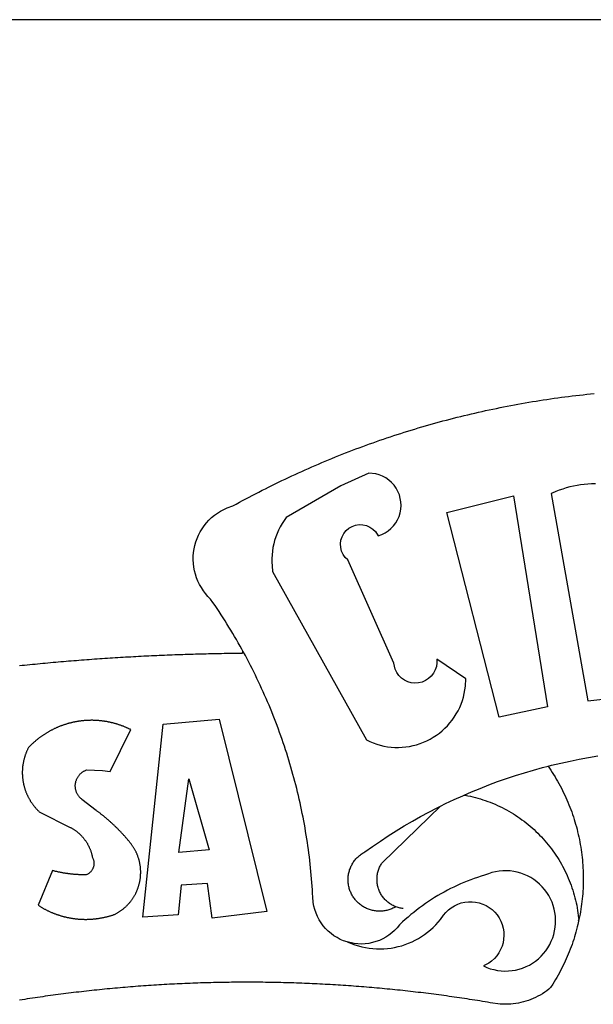
# Model space of a CAD drawing. Extents: x 180747.5 to 180809.8, y 1676099.7 to 1676187.8.
# Drawn here: x 180766 to 180766.7, y 1676120 to 1676121.2 of the extents above; entities that cross this region are included whole.
import ezdxf

# ---------------------------------------------------------------- set-up
doc = ezdxf.new("R2010")
doc.units = 0
doc.header["$MEASUREMENT"] = 0
doc.layers.add('BRAZAO', color=7, linetype='CONTINUOUS')
doc.layers.add('Folha_Selo', color=7, linetype='CONTINUOUS')

# ---------------------------------------------------------------- blocks, each defined once
blk = doc.blocks.new('Logo_Prefeitura')
at = {"layer": 'BRAZAO'}
for points in [[(-185.82, 890.86), (-186.23, 891.62), (-186.99, 892.97), (-187.75, 894.32), (-188.53, 895.67), (-189.31, 897), (-190.1, 898.34), (-190.89, 899.67), (-191.7, 900.99), (-192.52, 902.31), (-193.34, 903.62), (-194.17, 904.93), (-195.01, 906.23), (-195.86, 907.53), (-196.72, 908.82), (-197.58, 910.11), (-198.46, 911.39), (-199.48, 912.87), (-200.58, 913.97), (-201.59, 915.14), (-202.53, 916.37), (-203.38, 917.67), (-204.15, 919.01), (-204.83, 920.41), (-205.41, 921.85), (-205.89, 923.32), (-206.28, 924.82), (-206.56, 926.34), (-206.75, 927.88), (-206.83, 929.43), (-206.81, 930.98), (-206.69, 932.52), (-206.46, 934.05), (-206.14, 935.57), (-205.71, 937.06), (-205.19, 938.52), (-204.57, 939.94), (-203.85, 941.31), (-203.05, 942.64), (-202.16, 943.91), (-201.19, 945.12), (-200.15, 946.26), (-199.03, 947.33), (-197.84, 948.32), (-196.58, 949.23), (-195.27, 950.06), (-193.91, 950.8), (-192.5, 951.45), (-189.99, 952.33), (-188.64, 953.08), (-187.27, 953.82), (-185.91, 954.56), (-184.54, 955.29), (-183.18, 956.02), (-181.8, 956.74), (-180.43, 957.45), (-179.05, 958.16), (-177.67, 958.87), (-176.29, 959.57), (-174.9, 960.26), (-173.51, 960.95), (-172.12, 961.63), (-170.73, 962.31), (-169.33, 962.98), (-167.93, 963.65), (-166.53, 964.31), (-165.13, 964.96), (-163.72, 965.62), (-162.31, 966.26), (-160.9, 966.9), (-159.48, 967.53), (-158.07, 968.16), (-156.65, 968.78), (-155.23, 969.4), (-153.8, 970.01), (-152.37, 970.62), (-150.94, 971.22), (-149.51, 971.81), (-148.08, 972.4), (-146.64, 972.98), (-145.21, 973.56), (-143.77, 974.13), (-142.32, 974.7), (-140.88, 975.26), (-139.43, 975.81), (-137.98, 976.36), (-136.53, 976.9), (-135.08, 977.44), (-133.62, 977.97), (-132.16, 978.5), (-130.7, 979.02), (-129.24, 979.53), (-127.78, 980.04), (-126.31, 980.55), (-124.84, 981.04), (-123.37, 981.54), (-121.9, 982.02), (-120.43, 982.5), (-118.95, 982.98), (-117.48, 983.45), (-116, 983.91), (-114.52, 984.37), (-113.03, 984.82), (-111.55, 985.26), (-110.06, 985.7), (-108.57, 986.13), (-107.08, 986.56), (-105.59, 986.99), (-104.1, 987.4), (-102.61, 987.81), (-101.11, 988.22), (-99.61, 988.61), (-98.11, 989.01), (-96.61, 989.39), (-95.11, 989.77), (-93.61, 990.15), (-92.1, 990.52), (-90.59, 990.88), (-89.09, 991.24), (-87.58, 991.59), (-86.07, 991.94), (-84.55, 992.28), (-83.04, 992.61), (-81.53, 992.94), (-80.01, 993.26), (-78.49, 993.57), (-76.97, 993.88), (-75.45, 994.19), (-73.93, 994.49), (-72.41, 994.78), (-70.89, 995.06), (-69.36, 995.34), (-67.84, 995.62), (-66.31, 995.88), (-64.78, 996.15), (-63.25, 996.4), (-61.73, 996.65), (-60.19, 996.9), (-58.66, 997.13), (-57.13, 997.37), (-55.6, 997.59), (-54.06, 997.81), (-52.53, 998.03), (-50.99, 998.23), (-49.46, 998.44), (-47.92, 998.63), (-46.38, 998.82), (-44.84, 999), (-43.3, 999.18), (-41.76, 999.35), (-40.22, 999.52), (-38.68, 999.68), (-37.14, 999.83)], [(-144.32, 960.72), (-167.48, 947.38), (-168.39, 946.11), (-169.23, 944.8), (-170, 943.45), (-170.69, 942.06), (-171.32, 940.64), (-171.87, 939.18), (-172.35, 937.7), (-172.75, 936.2), (-173.07, 934.68), (-173.31, 933.14), (-173.47, 931.59), (-173.55, 930.04), (-173.55, 928.48), (-173.47, 926.93), (-173.2, 924.58), (-133.46, 853.2), (-132.05, 852.53), (-130.61, 851.94), (-129.14, 851.42), (-127.65, 850.99), (-126.14, 850.64), (-124.6, 850.37), (-123.06, 850.18), (-121.51, 850.07), (-119.95, 850.05), (-118.4, 850.11), (-116.85, 850.26), (-115.31, 850.49), (-113.79, 850.8), (-112.28, 851.19), (-110.8, 851.67), (-109.35, 852.22), (-107.92, 852.85), (-106.54, 853.55), (-105.19, 854.33), (-103.89, 855.18), (-102.63, 856.1), (-101.43, 857.09), (-100.28, 858.14), (-99.19, 859.25), (-98.16, 860.41), (-97.19, 861.63), (-96.3, 862.9), (-95.47, 864.22), (-94.71, 865.58), (-94.03, 866.97), (-93.42, 868.41), (-92.89, 869.87), (-92.44, 871.36), (-92.08, 872.87), (-91.79, 874.4), (-91.58, 875.94), (-91.43, 879.02), (-103.73, 887.41), (-103.73, 887.41), (-103.68, 885.86), (-103.9, 884.32), (-104.38, 882.84), (-105.1, 881.46), (-106.05, 880.23), (-107.19, 879.18), (-108.49, 878.33), (-109.92, 877.72), (-111.43, 877.35), (-112.98, 877.25), (-114.52, 877.42), (-116.02, 877.84), (-117.42, 878.51), (-118.69, 879.41), (-119.78, 880.52), (-120.67, 881.79), (-121.34, 883.19), (-121.89, 885.75), (-141.38, 929.39), (-142.49, 930.48), (-143.38, 931.75), (-144.02, 933.17), (-144.39, 934.68), (-144.48, 936.23), (-144.28, 937.77), (-143.8, 939.25), (-143.06, 940.61), (-142.08, 941.82), (-140.9, 942.83), (-139.55, 943.6), (-138.08, 944.11), (-136.55, 944.34), (-136.55, 944.34), (-135, 944.29), (-133.48, 943.95), (-132.05, 943.34), (-130.76, 942.48), (-129.65, 941.4), (-128.47, 939.6), (-127.01, 940.13), (-125.62, 940.83), (-124.32, 941.69), (-123.13, 942.69), (-122.06, 943.81), (-121.12, 945.05), (-120.34, 946.39), (-119.71, 947.82), (-119.25, 949.3), (-118.96, 950.83), (-118.85, 952.38), (-118.91, 953.93), (-119.16, 955.47), (-119.57, 956.97), (-120.16, 958.41), (-120.91, 959.77), (-121.81, 961.04), (-122.84, 962.2), (-124.01, 963.23), (-125.28, 964.12), (-126.65, 964.86), (-128.09, 965.44), (-129.59, 965.85), (-132.51, 966.15), (-132.51, 966.15), (-144.32, 960.72)], [(-55.27, 957.59), (-39.81, 869.74), (-8.14, 873.36)], [(-36.62, 961.63), (-38.18, 961.61), (-39.73, 961.53), (-41.28, 961.39), (-42.83, 961.2), (-44.36, 960.95), (-45.89, 960.65), (-47.4, 960.3), (-48.9, 959.89), (-50.39, 959.42), (-51.86, 958.91), (-53.31, 958.34), (-54.93, 957.63), (-55.27, 957.59)], [(-99.52, 949.48), (-71.29, 956.58), (-71.29, 956.58), (-56.92, 867.18), (-77.33, 862.82), (-99.52, 949.48)], [(-280.35, 884.69), (-279.25, 884.81), (-278.16, 884.92), (-277.07, 885.03), (-275.97, 885.14), (-274.88, 885.25), (-273.78, 885.35), (-272.69, 885.46), (-271.6, 885.56), (-270.5, 885.67), (-269.41, 885.77), (-268.31, 885.87), (-267.22, 885.97), (-266.12, 886.07), (-265.03, 886.17), (-263.93, 886.26), (-262.84, 886.36), (-261.74, 886.45), (-260.65, 886.54), (-259.55, 886.64), (-258.46, 886.73), (-257.36, 886.82), (-256.27, 886.9), (-255.17, 886.99), (-254.08, 887.07), (-252.98, 887.16), (-251.88, 887.24), (-250.79, 887.32), (-249.69, 887.4), (-248.6, 887.48), (-247.5, 887.56), (-246.4, 887.64), (-245.31, 887.71), (-244.21, 887.79), (-243.11, 887.86), (-242.02, 887.93), (-240.92, 888), (-239.82, 888.07), (-238.73, 888.14), (-237.63, 888.21), (-236.53, 888.27), (-235.43, 888.34), (-234.34, 888.4), (-233.24, 888.46), (-232.14, 888.52), (-231.04, 888.58), (-229.95, 888.64), (-228.85, 888.7), (-227.75, 888.75), (-226.65, 888.81), (-225.56, 888.86), (-224.46, 888.91), (-223.36, 888.97), (-222.26, 889.02), (-221.16, 889.06), (-220.07, 889.11), (-218.97, 889.16), (-217.87, 889.2), (-216.77, 889.25), (-215.67, 889.29), (-214.57, 889.33), (-213.48, 889.37), (-212.38, 889.41), (-211.28, 889.45), (-210.18, 889.48), (-209.08, 889.52), (-207.98, 889.55), (-206.88, 889.59), (-205.79, 889.62), (-204.69, 889.65), (-203.59, 889.68), (-202.49, 889.7), (-201.39, 889.73), (-200.29, 889.76), (-199.19, 889.78), (-198.09, 889.8), (-197, 889.83), (-195.9, 889.85), (-194.8, 889.87), (-193.7, 889.88), (-192.6, 889.9), (-191.5, 889.92), (-190.4, 889.93), (-189.3, 889.94), (-188.2, 889.96), (-187.1, 889.97), (-186, 889.98), (-185.82, 890.86)], [(-141.64, 767.79), (-143.15, 768.21), (-144.57, 768.82), (-145.94, 769.54), (-147.26, 770.37), (-148.5, 771.29), (-149.68, 772.3), (-150.77, 773.39), (-151.78, 774.57), (-152.69, 775.82), (-153.51, 777.14), (-154.22, 778.52), (-154.83, 779.94), (-155.33, 781.41), (-155.71, 782.91), (-155.98, 784.43), (-156.17, 786.75), (-156.26, 788.29), (-156.35, 789.84), (-156.46, 791.39), (-156.57, 792.93), (-156.7, 794.48), (-156.84, 796.02), (-156.98, 797.56), (-157.14, 799.11), (-157.3, 800.65), (-157.48, 802.19), (-157.66, 803.73), (-157.86, 805.26), (-158.06, 806.8), (-158.28, 808.33), (-158.5, 809.87), (-158.73, 811.4), (-158.98, 812.93), (-159.23, 814.46), (-159.49, 815.99), (-159.77, 817.51), (-160.05, 819.04), (-160.34, 820.56), (-160.64, 822.08), (-160.96, 823.6), (-161.28, 825.11), (-161.61, 826.63), (-161.95, 828.14), (-162.3, 829.65), (-162.66, 831.16), (-163.03, 832.66), (-163.41, 834.16), (-163.8, 835.66), (-164.2, 837.16), (-164.6, 838.66), (-165.02, 840.15), (-165.45, 841.64), (-165.88, 843.13), (-166.33, 844.61), (-166.79, 846.09), (-167.25, 847.57), (-167.73, 849.05), (-168.21, 850.52), (-168.7, 851.99), (-169.21, 853.45), (-169.72, 854.92), (-170.24, 856.38), (-170.77, 857.83), (-171.31, 859.29), (-171.86, 860.73), (-172.42, 862.18), (-172.98, 863.62), (-173.56, 865.06), (-174.15, 866.5), (-174.74, 867.93), (-175.35, 869.35), (-175.96, 870.78), (-176.58, 872.2), (-177.21, 873.61), (-177.85, 875.02), (-178.5, 876.43), (-179.16, 877.83), (-179.83, 879.23), (-180.51, 880.63), (-181.19, 882.02), (-181.89, 883.4), (-182.59, 884.78), (-183.3, 886.16), (-184.02, 887.53), (-184.75, 888.9), (-185.82, 890.86)], [(-185.82, 890.86), (-185.49, 890.26), (-185.82, 890.86)], [(-233.24, 857.57), (-233.53, 857.71), (-233.76, 857.83), (-234, 857.94), (-234.23, 858.05), (-234.47, 858.16), (-234.71, 858.27), (-234.95, 858.38), (-235.18, 858.48), (-235.42, 858.58), (-235.66, 858.69), (-235.9, 858.78), (-236.15, 858.88), (-236.39, 858.98), (-236.63, 859.07), (-236.87, 859.16), (-237.12, 859.26), (-237.36, 859.35), (-237.61, 859.43), (-237.85, 859.52), (-238.1, 859.6), (-238.35, 859.68), (-238.6, 859.77), (-238.84, 859.84), (-239.09, 859.92), (-239.34, 860), (-239.59, 860.07), (-239.84, 860.14), (-240.09, 860.21), (-240.35, 860.28), (-240.6, 860.34), (-240.85, 860.41), (-241.1, 860.47), (-241.36, 860.53), (-241.61, 860.59), (-241.86, 860.65), (-242.12, 860.7), (-242.37, 860.76), (-242.63, 860.81), (-242.88, 860.86), (-243.14, 860.91), (-243.4, 860.96), (-243.65, 861), (-243.91, 861.04), (-244.17, 861.08), (-244.42, 861.12), (-244.68, 861.16), (-244.94, 861.2), (-245.2, 861.23), (-245.46, 861.26), (-245.72, 861.29), (-245.98, 861.32), (-246.23, 861.35), (-246.49, 861.37), (-246.75, 861.39), (-247.01, 861.41), (-247.27, 861.43), (-247.53, 861.45), (-247.79, 861.46), (-248.05, 861.48), (-248.31, 861.49), (-248.57, 861.5), (-248.83, 861.51), (-249.09, 861.51), (-249.36, 861.52), (-249.62, 861.52), (-249.88, 861.52), (-249.88, 861.52), (-250.14, 861.52), (-250.4, 861.51), (-250.66, 861.51), (-250.92, 861.5), (-251.18, 861.49), (-251.44, 861.48), (-251.7, 861.47), (-251.96, 861.46), (-252.22, 861.44), (-252.48, 861.42), (-252.74, 861.4), (-253, 861.38), (-253.26, 861.36), (-253.52, 861.33), (-253.78, 861.31), (-254.03, 861.28), (-254.29, 861.25), (-254.55, 861.21), (-254.81, 861.18), (-255.07, 861.14), (-255.33, 861.1), (-255.58, 861.06), (-255.84, 861.02), (-256.1, 860.98), (-256.35, 860.93), (-256.61, 860.89), (-256.87, 860.84), (-257.12, 860.79), (-257.38, 860.73), (-257.63, 860.68), (-257.89, 860.62), (-258.14, 860.56), (-258.39, 860.5), (-258.65, 860.44), (-258.9, 860.38), (-259.15, 860.31), (-259.4, 860.25), (-259.65, 860.18), (-259.9, 860.11), (-260.15, 860.04), (-260.4, 859.96), (-260.65, 859.88), (-260.9, 859.81), (-261.15, 859.73), (-261.4, 859.65), (-261.64, 859.56), (-261.89, 859.48), (-262.14, 859.39), (-262.38, 859.3), (-262.63, 859.21), (-262.87, 859.12), (-263.11, 859.03), (-263.36, 858.93), (-263.6, 858.84), (-263.84, 858.74), (-264.08, 858.64), (-264.32, 858.54), (-264.56, 858.43), (-264.8, 858.33), (-265.03, 858.22), (-265.27, 858.11), (-265.51, 858), (-265.74, 857.89), (-265.97, 857.77), (-266.21, 857.66), (-266.44, 857.54), (-266.67, 857.42), (-266.9, 857.3), (-267.13, 857.18), (-267.36, 857.06), (-267.59, 856.93), (-267.82, 856.81), (-268.05, 856.68), (-268.27, 856.55), (-268.5, 856.42), (-268.72, 856.28), (-268.94, 856.15), (-269.17, 856.01), (-269.39, 855.87), (-269.61, 855.73), (-269.82, 855.59), (-270.04, 855.45), (-270.26, 855.3), (-270.48, 855.16), (-270.69, 855.01), (-270.9, 854.86), (-271.12, 854.71), (-271.33, 854.56), (-271.54, 854.41), (-271.75, 854.25), (-271.96, 854.1), (-272.16, 853.94), (-272.37, 853.78), (-272.58, 853.62), (-272.78, 853.46), (-272.98, 853.29), (-273.18, 853.13), (-273.38, 852.96), (-273.58, 852.79), (-273.78, 852.62), (-273.98, 852.45), (-274.17, 852.28), (-274.37, 852.11), (-274.56, 851.93), (-274.75, 851.76), (-274.94, 851.58), (-275.13, 851.4), (-275.32, 851.22), (-275.51, 851.04), (-275.69, 850.86), (-275.88, 850.67), (-276.06, 850.49), (-276.24, 850.3), (-276.42, 850.11), (-276.56, 849.97), (-276.68, 849.74), (-276.8, 849.5), (-276.91, 849.27), (-277.02, 849.03), (-277.13, 848.8), (-277.24, 848.56), (-277.34, 848.32), (-277.44, 848.08), (-277.54, 847.84), (-277.63, 847.6), (-277.73, 847.35), (-277.82, 847.11), (-277.9, 846.86), (-277.99, 846.62), (-278.07, 846.37), (-278.15, 846.12), (-278.22, 845.87), (-278.29, 845.62), (-278.36, 845.37), (-278.43, 845.12), (-278.5, 844.87), (-278.56, 844.61), (-278.61, 844.36), (-278.67, 844.1), (-278.72, 843.85), (-278.77, 843.59), (-278.82, 843.34), (-278.86, 843.08), (-278.9, 842.82), (-278.94, 842.57), (-278.97, 842.31), (-279.01, 842.05), (-279.03, 841.79), (-279.06, 841.53), (-279.08, 841.27), (-279.1, 841.01), (-279.12, 840.75), (-279.13, 840.49), (-279.14, 840.23), (-279.15, 839.97), (-279.16, 839.71)], [(-228.15, 778.15), (-219.59, 859.9), (-195.88, 862.02), (-195.88, 862.02), (-175.65, 780.58), (-198.76, 777.72), (-200.71, 792.41), (-200.71, 792.41), (-211.96, 791.81), (-213.17, 779.21), (-228.15, 778.15)], [(-234.44, 810.85), (-234.6, 811.05), (-234.77, 811.25), (-234.94, 811.44), (-235.11, 811.64), (-235.28, 811.84), (-235.45, 812.04), (-235.62, 812.23), (-235.8, 812.43), (-235.97, 812.62), (-236.14, 812.82), (-236.32, 813.01), (-236.49, 813.2), (-236.67, 813.39), (-236.84, 813.59), (-237.02, 813.78), (-237.2, 813.97), (-237.38, 814.16), (-237.56, 814.35), (-237.74, 814.53), (-237.92, 814.72), (-238.1, 814.91), (-238.28, 815.1), (-238.46, 815.28), (-238.64, 815.47), (-238.83, 815.65), (-239.01, 815.84), (-239.2, 816.02), (-239.38, 816.2), (-239.57, 816.39), (-239.76, 816.57), (-239.94, 816.75), (-240.13, 816.93), (-240.32, 817.11), (-240.51, 817.29), (-240.7, 817.46), (-240.89, 817.64), (-241.08, 817.82), (-241.27, 817.99), (-241.47, 818.17), (-241.66, 818.34), (-241.85, 818.52), (-242.05, 818.69), (-242.24, 818.87), (-242.44, 819.04), (-242.63, 819.21), (-242.83, 819.38), (-243.03, 819.55), (-243.23, 819.72), (-243.42, 819.89), (-243.62, 820.06), (-243.82, 820.22), (-244.02, 820.39), (-244.22, 820.56), (-244.43, 820.72), (-244.63, 820.89), (-244.83, 821.05), (-245.03, 821.21), (-245.24, 821.37), (-245.44, 821.54), (-245.65, 821.7), (-245.85, 821.86), (-246.06, 822.02), (-246.26, 822.18), (-246.47, 822.33), (-246.68, 822.49), (-246.89, 822.65), (-247.1, 822.8), (-247.31, 822.96), (-247.51, 823.11), (-247.73, 823.27), (-247.94, 823.42), (-253.94, 828.07), (-254.14, 828.24), (-254.34, 828.41), (-254.53, 828.58), (-254.71, 828.77), (-254.89, 828.96), (-255.06, 829.15), (-255.22, 829.36), (-255.38, 829.57), (-255.53, 829.78), (-255.67, 830), (-255.8, 830.22), (-255.92, 830.45), (-256.04, 830.69), (-256.15, 830.92), (-256.25, 831.17), (-256.34, 831.41), (-256.42, 831.66), (-256.49, 831.91), (-256.55, 832.16), (-256.6, 832.42), (-256.65, 832.67), (-256.68, 832.93), (-256.71, 833.19), (-256.72, 833.45), (-256.73, 833.71), (-256.73, 833.97), (-256.72, 834.23), (-256.69, 834.49), (-256.66, 834.75), (-256.62, 835.01), (-256.57, 835.26), (-256.51, 835.52), (-256.44, 835.77), (-256.37, 836.02), (-256.28, 836.26), (-256.18, 836.5), (-256.08, 836.74), (-255.97, 836.98), (-255.85, 837.21), (-255.72, 837.43), (-255.58, 837.66), (-255.43, 837.87), (-255.28, 838.08), (-255.12, 838.29), (-254.95, 838.49), (-254.78, 838.68), (-254.6, 838.87), (-254.41, 839.05), (-254.21, 839.22), (-254.01, 839.38), (-253.8, 839.54), (-253.59, 839.69), (-253.37, 839.83), (-253.15, 839.97), (-252.92, 840.1), (-252.69, 840.21), (-252.45, 840.32), (-252.21, 840.42), (-251.97, 840.52), (-251.97, 840.52), (-245.22, 840.22), (-241.92, 839.92), (-233.24, 857.57)], [(-56.64, 842.11), (-55.11, 842.5), (-51.23, 843.42), (-47.34, 844.28), (-43.44, 845.06), (-39.52, 845.78), (-35.59, 846.43)], [(-92.09, 829.91), (-89.09, 831.21), (-85.41, 832.72), (-81.7, 834.18), (-77.97, 835.56), (-74.21, 836.89), (-70.43, 838.14), (-66.63, 839.33), (-62.81, 840.45), (-58.97, 841.51), (-56.64, 842.11)], [(-56.64, 842.11), (-56.05, 841.32), (-55.44, 840.4), (-54.85, 839.48), (-54.26, 838.55), (-53.69, 837.61), (-53.13, 836.66), (-52.58, 835.71), (-52.05, 834.75), (-51.52, 833.78), (-51.01, 832.81), (-50.52, 831.83), (-50.03, 830.84), (-49.56, 829.85), (-49.1, 828.85), (-48.66, 827.85), (-48.23, 826.84), (-47.81, 825.82), (-47.4, 824.8), (-47.01, 823.77), (-46.63, 822.74), (-46.27, 821.7), (-45.92, 820.66), (-45.58, 819.61), (-45.26, 818.56), (-44.95, 817.51), (-44.66, 816.45), (-44.37, 815.39), (-44.11, 814.32), (-43.85, 813.25), (-43.61, 812.18), (-43.39, 811.1), (-43.18, 810.02), (-42.98, 808.94), (-42.8, 807.86), (-42.63, 806.77), (-42.48, 805.68), (-42.34, 804.59), (-42.21, 803.5), (-42.1, 802.41), (-42, 801.31), (-41.92, 800.22), (-41.85, 799.12), (-41.8, 798.02), (-41.76, 796.92), (-41.74, 795.82), (-41.73, 794.72), (-41.73, 793.62), (-41.75, 792.53), (-41.78, 791.43), (-41.83, 790.33), (-41.89, 789.23), (-41.97, 788.14), (-42.06, 787.04), (-42.17, 785.95), (-42.29, 784.85), (-42.42, 783.76), (-42.57, 782.67), (-42.73, 781.59), (-42.91, 780.5), (-43.1, 779.42), (-43.31, 778.34), (-43.64, 777.25)], [(-279.16, 839.71), (-279.16, 839.32), (-279.16, 839.06), (-279.15, 838.8), (-279.14, 838.54), (-279.13, 838.28), (-279.12, 838.02), (-279.1, 837.76), (-279.08, 837.5), (-279.06, 837.24), (-279.03, 836.98), (-279, 836.72), (-278.97, 836.46), (-278.93, 836.2), (-278.89, 835.95), (-278.85, 835.69), (-278.81, 835.43), (-278.76, 835.18), (-278.71, 834.92), (-278.66, 834.67), (-278.6, 834.41), (-278.54, 834.16), (-278.48, 833.9), (-278.42, 833.65), (-278.35, 833.4), (-278.28, 833.15), (-278.21, 832.9), (-278.13, 832.65), (-278.05, 832.4), (-277.97, 832.15), (-277.88, 831.91), (-277.8, 831.66), (-277.71, 831.42), (-277.61, 831.18), (-277.52, 830.93), (-277.42, 830.69), (-277.32, 830.45), (-277.21, 830.21), (-277.11, 829.98), (-277, 829.74), (-276.88, 829.5), (-276.77, 829.27), (-276.65, 829.04), (-276.53, 828.81), (-276.41, 828.58), (-276.28, 828.35), (-276.16, 828.12), (-276.03, 827.9), (-275.89, 827.67), (-275.76, 827.45), (-275.62, 827.23), (-275.48, 827.01), (-275.33, 826.79), (-275.19, 826.58), (-275.04, 826.36), (-274.89, 826.15), (-274.73, 825.94), (-274.58, 825.73), (-274.42, 825.53), (-274.26, 825.32), (-274.1, 825.12), (-273.93, 824.92), (-273.76, 824.72), (-273.6, 824.52), (-273.42, 824.32), (-273.25, 824.13), (-273.07, 823.94), (-272.89, 823.75), (-272.71, 823.56), (-272.53, 823.37), (-272.35, 823.19), (-272.16, 823.01), (-271.97, 822.83), (-271.78, 822.65), (-258.9, 816.23), (-258.67, 816.11), (-258.44, 815.98), (-258.21, 815.86), (-257.99, 815.73), (-257.76, 815.59), (-257.54, 815.45), (-257.32, 815.31), (-257.11, 815.17), (-256.89, 815.02), (-256.68, 814.87), (-256.47, 814.72), (-256.26, 814.56), (-256.05, 814.4), (-255.85, 814.24), (-255.65, 814.08), (-255.45, 813.91), (-255.25, 813.74), (-255.06, 813.56), (-254.87, 813.39), (-254.68, 813.21), (-254.49, 813.03), (-254.31, 812.84), (-254.13, 812.65), (-253.95, 812.46), (-253.77, 812.27), (-253.6, 812.08), (-253.43, 811.88), (-253.26, 811.68), (-253.1, 811.48), (-252.94, 811.27), (-252.78, 811.07), (-252.63, 810.86), (-252.47, 810.64), (-252.32, 810.43), (-252.18, 810.22), (-252.04, 810), (-251.9, 809.78), (-251.76, 809.56), (-251.63, 809.33), (-251.5, 809.11), (-251.37, 808.88), (-251.25, 808.65), (-251.13, 808.42), (-251.01, 808.18), (-250.9, 807.95), (-250.79, 807.71), (-250.68, 807.48), (-250.58, 807.24), (-250.48, 806.99), (-250.39, 806.75), (-250.29, 806.51), (-250.2, 806.26), (-250.12, 806.02), (-250.04, 805.77), (-249.96, 805.52), (-249.89, 805.27), (-249.81, 805.02), (-249.75, 804.77), (-249.68, 804.52), (-249.62, 804.26), (-249.57, 804.01), (-249.52, 803.75), (-249.47, 803.48), (-249.35, 803.25), (-249.24, 803.01), (-249.15, 802.77), (-249.07, 802.52), (-249, 802.27), (-248.94, 802.02), (-248.89, 801.76), (-248.86, 801.5), (-248.84, 801.24), (-248.84, 800.98), (-248.84, 800.72), (-248.86, 800.46), (-248.89, 800.2), (-248.94, 799.95), (-249, 799.69), (-249.07, 799.44), (-249.15, 799.2), (-249.24, 798.95), (-249.35, 798.72), (-249.47, 798.48), (-249.6, 798.26), (-249.74, 798.04), (-249.89, 797.82), (-250.05, 797.62), (-250.22, 797.42), (-250.4, 797.24), (-250.59, 797.06), (-250.79, 796.89), (-250.99, 796.73), (-251.21, 796.58), (-251.43, 796.44), (-251.66, 796.31), (-251.89, 796.2), (-252.16, 796.14), (-252.42, 796.13), (-252.68, 796.13), (-252.94, 796.13), (-253.2, 796.13), (-253.46, 796.14), (-253.72, 796.14), (-253.98, 796.15), (-254.24, 796.15), (-254.5, 796.16), (-254.76, 796.17), (-255.02, 796.18), (-255.28, 796.19), (-255.54, 796.2), (-255.8, 796.22), (-256.06, 796.24), (-256.32, 796.25), (-256.58, 796.27), (-256.84, 796.29), (-257.1, 796.31), (-257.36, 796.33), (-257.62, 796.36), (-257.88, 796.38), (-258.14, 796.41), (-258.4, 796.43), (-258.65, 796.46), (-258.91, 796.49), (-259.17, 796.52), (-259.43, 796.56), (-259.69, 796.59), (-259.95, 796.62), (-260.21, 796.66), (-260.46, 796.7), (-260.72, 796.74), (-260.98, 796.78), (-261.23, 796.82), (-261.49, 796.86), (-261.75, 796.9), (-262.01, 796.95), (-262.26, 797), (-262.52, 797.05), (-262.77, 797.09), (-263.03, 797.14), (-263.28, 797.2), (-263.54, 797.25), (-263.79, 797.3), (-264.05, 797.36), (-264.3, 797.42), (-264.56, 797.47), (-264.81, 797.53), (-265.06, 797.59), (-265.32, 797.65), (-265.57, 797.72), (-265.82, 797.78), (-266.07, 797.85), (-266.42, 797.94), (-266.42, 797.94), (-272.44, 783.25), (-272.22, 783.11), (-272, 782.97), (-271.78, 782.83), (-271.56, 782.69), (-271.34, 782.56), (-271.11, 782.42), (-270.89, 782.29), (-270.66, 782.16), (-270.44, 782.03), (-270.21, 781.91), (-269.98, 781.78), (-269.75, 781.66), (-269.52, 781.54), (-269.29, 781.42), (-269.06, 781.3), (-268.82, 781.18), (-268.59, 781.06), (-268.36, 780.95), (-268.12, 780.84), (-267.89, 780.73), (-267.65, 780.62), (-267.41, 780.51)], [(-212.94, 805.57), (-208.65, 836.81), (-208.65, 836.81), (-200.1, 806.66), (-212.94, 805.57)], [(-102.19, 825.18), (-99.97, 826.28), (-96.38, 827.98), (-92.75, 829.63), (-92.09, 829.91)], [(-92.09, 829.91), (-91.67, 829.84), (-90.59, 829.62), (-89.52, 829.39), (-88.45, 829.14), (-87.38, 828.86), (-86.32, 828.57), (-85.27, 828.26), (-84.22, 827.93), (-83.18, 827.58), (-82.14, 827.21), (-81.11, 826.82), (-80.09, 826.41), (-79.08, 825.98), (-78.08, 825.54), (-77.08, 825.07), (-76.09, 824.59), (-75.11, 824.09), (-74.15, 823.57), (-73.19, 823.03), (-72.24, 822.48), (-71.3, 821.91), (-70.37, 821.32), (-69.46, 820.71), (-68.55, 820.09), (-67.66, 819.44), (-66.78, 818.79), (-65.91, 818.12), (-65.05, 817.43), (-64.21, 816.72), (-63.38, 816), (-62.56, 815.27), (-61.76, 814.52), (-60.97, 813.75), (-60.19, 812.97), (-59.43, 812.18), (-58.69, 811.37), (-57.96, 810.55), (-57.24, 809.71), (-56.54, 808.86), (-55.86, 808), (-55.19, 807.13), (-54.54, 806.24), (-53.91, 805.35), (-53.29, 804.44), (-52.69, 803.51), (-52.11, 802.58), (-51.54, 801.64), (-50.99, 800.69), (-50.46, 799.73), (-49.95, 798.75), (-49.46, 797.77), (-48.98, 796.78), (-48.52, 795.78), (-48.08, 794.77), (-47.66, 793.76), (-47.26, 792.74), (-46.88, 791.7), (-46.52, 790.67), (-46.17, 789.62), (-45.85, 788.57), (-45.54, 787.52), (-45.26, 786.45), (-44.99, 785.39), (-44.75, 784.32), (-44.52, 783.24), (-44.32, 782.16), (-44.13, 781.08), (-43.96, 779.99), (-43.82, 778.9), (-43.69, 777.81), (-43.64, 777.25)], [(-121.08, 782.62), (-121.55, 782.36), (-121.94, 782.15), (-122.34, 781.96), (-122.74, 781.78), (-123.15, 781.61), (-123.57, 781.46), (-123.99, 781.32), (-124.41, 781.2), (-124.84, 781.09), (-125.27, 780.99), (-125.71, 780.91), (-126.15, 780.84), (-126.59, 780.79), (-127.03, 780.75), (-127.47, 780.73), (-127.91, 780.72), (-128.36, 780.72), (-128.8, 780.74), (-129.24, 780.78), (-129.68, 780.83), (-130.12, 780.89), (-130.55, 780.97), (-130.99, 781.07), (-131.42, 781.18), (-131.84, 781.3), (-132.26, 781.43), (-132.68, 781.58), (-133.09, 781.75), (-133.5, 781.93), (-133.9, 782.12), (-134.29, 782.32), (-134.68, 782.54), (-135.05, 782.77), (-135.42, 783.01), (-135.79, 783.26), (-136.14, 783.53), (-136.49, 783.81), (-136.82, 784.1), (-137.15, 784.4), (-137.46, 784.71), (-137.77, 785.03), (-138.06, 785.36), (-138.34, 785.7), (-138.62, 786.05), (-138.88, 786.41), (-139.12, 786.78), (-139.36, 787.15), (-139.58, 787.54), (-139.79, 787.93), (-139.99, 788.33), (-140.17, 788.73), (-140.34, 789.14), (-140.5, 789.55), (-140.64, 789.97), (-140.77, 790.39), (-140.88, 790.82), (-140.98, 791.25), (-141.07, 791.69), (-141.14, 792.13), (-141.19, 792.56), (-141.24, 793.01), (-141.26, 793.45), (-141.28, 793.89), (-141.27, 794.33), (-141.26, 794.78), (-141.22, 795.22), (-141.18, 795.66), (-141.12, 796.1), (-141.04, 796.53), (-140.95, 796.97), (-140.85, 797.4), (-140.73, 797.82), (-140.6, 798.25), (-140.45, 798.67), (-140.29, 799.08), (-140.11, 799.48), (-139.93, 799.89), (-139.73, 800.28), (-139.51, 800.67), (-139.28, 801.05), (-139.05, 801.42), (-138.79, 801.79), (-138.53, 802.14), (-138.26, 802.49), (-137.97, 802.83), (-137.67, 803.16), (-137.36, 803.47), (-137.04, 803.78), (-136.72, 804.08), (-136.38, 804.36), (-136.03, 804.64), (-135.67, 804.9), (-135.31, 805.15), (-134.93, 805.39), (-134.55, 805.62), (-134.11, 805.85), (-130.87, 808.16), (-127.58, 810.41), (-124.25, 812.6), (-120.89, 814.74), (-117.49, 816.81), (-114.05, 818.83), (-110.58, 820.78), (-107.08, 822.67), (-103.54, 824.51), (-102.19, 825.18)], [(-121.08, 782.62), (-121.37, 782.74), (-121.77, 782.91), (-122.17, 783.1), (-122.56, 783.31), (-122.95, 783.53), (-123.33, 783.76), (-123.69, 784.01), (-124.05, 784.26), (-124.4, 784.54), (-124.74, 784.82), (-125.07, 785.12), (-125.39, 785.42), (-125.7, 785.74), (-126, 786.07), (-126.28, 786.41), (-126.55, 786.76), (-126.81, 787.12), (-127.06, 787.49), (-127.29, 787.86), (-127.51, 788.25), (-127.72, 788.64), (-127.91, 789.04), (-128.08, 789.45), (-128.25, 789.86), (-128.39, 790.27), (-128.53, 790.7), (-128.64, 791.12), (-128.75, 791.56), (-128.83, 791.99), (-128.91, 792.43), (-128.96, 792.87), (-129, 793.31), (-129.03, 793.75), (-129.03, 794.19), (-129.03, 794.64), (-129, 795.08), (-128.96, 795.52), (-128.91, 795.96), (-128.84, 796.4), (-128.75, 796.83), (-128.65, 797.26), (-128.54, 797.69), (-128.4, 798.11), (-128.26, 798.53), (-128.1, 798.94), (-127.92, 799.35), (-127.73, 799.75), (-127.52, 800.14), (-127.31, 800.53), (-127.07, 800.9), (-126.77, 801.35), (-102.19, 825.18)], [(-267.41, 780.51), (-267.05, 780.35), (-266.82, 780.25), (-266.58, 780.15), (-266.33, 780.05), (-266.09, 779.95), (-265.85, 779.85), (-265.61, 779.76), (-265.37, 779.67), (-265.12, 779.58), (-264.88, 779.49), (-264.63, 779.4), (-264.39, 779.31), (-264.14, 779.23), (-263.89, 779.15), (-263.64, 779.06), (-263.4, 778.99), (-263.15, 778.91), (-262.9, 778.83), (-262.65, 778.76), (-262.4, 778.69), (-262.15, 778.62), (-261.9, 778.55), (-261.64, 778.48), (-261.39, 778.42), (-261.14, 778.35), (-260.89, 778.29), (-260.63, 778.23), (-260.38, 778.18), (-260.12, 778.12), (-259.87, 778.07), (-259.61, 778.01), (-259.36, 777.96), (-259.1, 777.91), (-258.85, 777.87), (-258.59, 777.82), (-258.33, 777.78), (-258.08, 777.74), (-257.82, 777.7), (-257.56, 777.66), (-257.3, 777.62), (-257.04, 777.59), (-256.79, 777.56), (-256.53, 777.53), (-256.27, 777.5), (-256.01, 777.47), (-255.75, 777.45), (-255.49, 777.42), (-255.23, 777.4), (-254.97, 777.38), (-254.71, 777.37), (-254.45, 777.35), (-254.19, 777.34), (-253.93, 777.32), (-253.67, 777.31), (-253.41, 777.3), (-253.15, 777.3), (-252.89, 777.29), (-252.63, 777.29), (-252.37, 777.29), (-252.11, 777.29), (-251.85, 777.29), (-251.59, 777.3), (-251.33, 777.3), (-251.07, 777.31), (-250.81, 777.32), (-250.54, 777.33), (-250.28, 777.35), (-250.03, 777.36), (-249.76, 777.38), (-249.5, 777.4), (-249.25, 777.42), (-248.99, 777.44), (-248.73, 777.46), (-248.47, 777.49), (-248.21, 777.52), (-247.95, 777.55), (-247.69, 777.58), (-247.43, 777.62), (-247.17, 777.65), (-246.92, 777.69), (-246.66, 777.73), (-246.4, 777.77), (-246.14, 777.81), (-245.89, 777.86), (-245.63, 777.9), (-245.38, 777.95), (-245.12, 778), (-244.87, 778.05), (-244.61, 778.11), (-244.36, 778.16), (-244.1, 778.22), (-243.85, 778.28), (-243.59, 778.34), (-243.34, 778.4), (-243.09, 778.47), (-242.84, 778.53), (-242.59, 778.6), (-242.33, 778.67), (-242.08, 778.74), (-241.83, 778.81), (-241.58, 778.89), (-241.34, 778.97), (-241.09, 779.04), (-240.84, 779.12), (-240.59, 779.21), (-240.35, 779.29), (-240.08, 779.4), (-239.85, 779.52), (-239.62, 779.64), (-239.39, 779.76), (-239.16, 779.89), (-238.93, 780.02), (-238.71, 780.15), (-238.48, 780.28), (-238.26, 780.42), (-238.04, 780.56), (-237.83, 780.71), (-237.61, 780.85), (-237.4, 781), (-237.19, 781.15), (-236.98, 781.31), (-236.77, 781.47), (-236.57, 781.63), (-236.36, 781.79), (-236.16, 781.96), (-235.96, 782.13), (-235.77, 782.3), (-235.57, 782.47), (-235.38, 782.65), (-235.19, 782.82), (-235, 783.01), (-234.82, 783.19), (-234.64, 783.38), (-234.46, 783.56), (-234.28, 783.75), (-234.1, 783.95), (-233.93, 784.14), (-233.76, 784.34), (-233.59, 784.54), (-233.43, 784.74), (-233.27, 784.95), (-233.11, 785.15), (-232.95, 785.36), (-232.8, 785.57), (-232.65, 785.78), (-232.5, 786), (-232.35, 786.21), (-232.21, 786.43), (-232.07, 786.65), (-231.93, 786.87), (-231.8, 787.1), (-231.67, 787.32), (-231.54, 787.55), (-231.42, 787.78), (-231.29, 788.01), (-231.17, 788.24), (-231.06, 788.47), (-230.95, 788.71), (-230.84, 788.94), (-230.73, 789.18), (-230.63, 789.42), (-230.53, 789.66), (-230.43, 789.9), (-230.33, 790.15), (-230.24, 790.39), (-230.16, 790.63), (-230.07, 790.88), (-229.99, 791.13), (-229.91, 791.38), (-229.84, 791.63), (-229.77, 791.88), (-229.7, 792.13), (-229.63, 792.38), (-229.57, 792.63), (-229.51, 792.89), (-229.46, 793.14), (-229.41, 793.4), (-229.36, 793.65), (-229.32, 793.91), (-229.27, 794.17), (-229.24, 794.43), (-229.2, 794.68), (-229.17, 794.94), (-229.14, 795.2), (-229.12, 795.46), (-229.1, 795.72), (-229.08, 795.98), (-229.07, 796.24), (-229.06, 796.5), (-229.05, 796.76), (-229.04, 797.02), (-229.04, 797.28), (-229.05, 797.54), (-229.05, 797.8), (-229.06, 798.06), (-229.08, 798.32), (-229.09, 798.58), (-229.11, 798.84), (-229.14, 799.1), (-229.16, 799.36), (-229.19, 799.62), (-229.23, 799.88), (-229.26, 800.14), (-229.3, 800.39), (-229.35, 800.65), (-229.39, 800.91), (-229.45, 801.16), (-229.5, 801.42), (-229.56, 801.67), (-229.62, 801.92), (-229.68, 802.18), (-229.75, 802.43), (-229.82, 802.68), (-229.89, 802.93), (-229.97, 803.18), (-230.05, 803.43), (-230.13, 803.67), (-230.22, 803.92), (-230.31, 804.16), (-230.4, 804.41), (-230.5, 804.65), (-230.6, 804.89), (-230.7, 805.13), (-230.81, 805.37), (-230.92, 805.6), (-231.03, 805.84), (-231.14, 806.07), (-231.26, 806.3), (-231.38, 806.54), (-231.51, 806.76), (-231.63, 806.99), (-231.76, 807.22), (-231.9, 807.44), (-232.03, 807.66), (-232.17, 807.88), (-232.31, 808.1), (-232.46, 808.32), (-232.6, 808.53), (-232.75, 808.75), (-232.96, 809.03), (-233.12, 809.23), (-233.28, 809.44), (-233.44, 809.64), (-233.61, 809.84), (-233.77, 810.04), (-233.94, 810.25), (-234.1, 810.45), (-234.27, 810.65), (-234.44, 810.85)], [(-141.64, 767.79), (-138.38, 766.49), (-136.9, 766.03), (-135.4, 765.64), (-133.89, 765.32), (-132.36, 765.08), (-130.82, 764.9), (-129.27, 764.8), (-127.72, 764.77), (-126.17, 764.82), (-124.63, 764.94), (-123.09, 765.13), (-121.56, 765.4), (-120.05, 765.73), (-118.56, 766.14), (-117.08, 766.62), (-115.63, 767.17), (-114.21, 767.78), (-112.82, 768.46), (-111.46, 769.21), (-110.14, 770.02), (-108.86, 770.89), (-107.62, 771.82), (-106.42, 772.81), (-105.28, 773.85), (-104.18, 774.95), (-103.14, 776.1), (-102.16, 777.29), (-100.91, 778.99), (-99.92, 780.18), (-98.81, 781.27), (-97.59, 782.22), (-96.27, 783.03), (-94.87, 783.7), (-93.41, 784.21), (-91.9, 784.55), (-90.36, 784.73), (-88.81, 784.74), (-88.81, 784.74), (-87.27, 784.59), (-85.76, 784.26), (-84.29, 783.77), (-82.88, 783.12), (-81.55, 782.33), (-80.32, 781.39), (-79.2, 780.32), (-78.19, 779.14), (-77.33, 777.86), (-76.61, 776.49), (-76.04, 775.04), (-75.64, 773.55), (-75.4, 772.02), (-75.33, 770.47), (-75.42, 768.92), (-75.69, 767.4), (-76.12, 765.91), (-76.71, 764.48), (-77.45, 763.12), (-78.34, 761.85), (-79.36, 760.68), (-80.5, 759.64), (-81.75, 758.72), (-83.95, 757.55), (-82.53, 756.92), (-81.08, 756.4), (-79.58, 755.99), (-78.06, 755.68), (-76.53, 755.49), (-74.98, 755.41), (-73.43, 755.44), (-71.89, 755.59), (-70.36, 755.84), (-68.85, 756.21), (-67.38, 756.69), (-65.94, 757.27), (-64.55, 757.96), (-63.22, 758.74), (-61.94, 759.63), (-60.74, 760.6), (-59.61, 761.65), (-58.55, 762.79), (-57.59, 764), (-56.71, 765.28), (-55.93, 766.62), (-55.25, 768.01), (-54.67, 769.45), (-54.2, 770.92), (-53.84, 772.43), (-53.59, 773.96), (-53.45, 775.5), (-53.42, 777.05), (-53.51, 778.6), (-53.71, 780.14), (-54.02, 781.65), (-54.44, 783.15), (-54.96, 784.6), (-55.6, 786.02), (-56.33, 787.38), (-57.16, 788.69), (-58.09, 789.93), (-59.1, 791.1), (-60.2, 792.2), (-61.37, 793.21), (-62.62, 794.13), (-63.92, 794.97), (-65.29, 795.7), (-66.7, 796.33), (-68.16, 796.86), (-69.65, 797.28), (-71.17, 797.59), (-72.71, 797.79), (-74.25, 797.87), (-74.25, 797.87), (-75.8, 797.84), (-77.35, 797.7), (-78.87, 797.45), (-80.38, 797.09), (-81.86, 796.61), (-83.47, 795.95), (-84.96, 795.5), (-86.43, 795.03), (-87.9, 794.52), (-89.35, 793.99), (-90.8, 793.44), (-92.24, 792.86), (-93.66, 792.25), (-95.08, 791.62), (-96.48, 790.96), (-97.87, 790.28), (-99.25, 789.57), (-100.62, 788.84), (-101.97, 788.09), (-103.31, 787.31), (-104.64, 786.51), (-105.95, 785.68), (-107.25, 784.84), (-108.53, 783.96), (-109.8, 783.07), (-111.05, 782.15), (-112.28, 781.21), (-113.5, 780.25), (-114.7, 779.27), (-115.88, 778.27), (-117.04, 777.25), (-118.19, 776.2), (-119.53, 774.92), (-120.51, 773.73), (-121.58, 772.6), (-122.73, 771.57), (-123.96, 770.62), (-125.26, 769.77), (-126.61, 769.02), (-128.02, 768.37), (-129.48, 767.84), (-130.97, 767.42), (-132.48, 767.11), (-134.02, 766.91), (-135.57, 766.84), (-137.12, 766.88), (-138.66, 767.04), (-141.64, 767.79)], [(-117.94, 781.86), (-118.38, 781.92), (-118.82, 781.99), (-119.25, 782.07), (-119.69, 782.18), (-120.11, 782.29), (-120.54, 782.43), (-121.08, 782.62)], [(-43.64, 777.25), (-44.01, 775.12), (-44.27, 774.05), (-44.55, 772.99), (-44.84, 771.93), (-45.14, 770.87), (-45.46, 769.82), (-45.79, 768.77), (-46.14, 767.73), (-46.49, 766.69), (-46.87, 765.65), (-47.25, 764.62), (-47.65, 763.6), (-48.07, 762.58), (-48.49, 761.57), (-48.93, 760.56), (-49.39, 759.56), (-49.85, 758.56), (-50.33, 757.58), (-50.82, 756.59), (-51.33, 755.62), (-51.84, 754.65), (-52.38, 753.68), (-52.92, 752.73), (-53.47, 751.78), (-54.04, 750.84), (-54.62, 749.91), (-55.58, 748.41)], [(-43.64, 777.25), (-43.7, 776.73), (-43.64, 777.25)], [(-141.64, 767.79), (-140.24, 767.2), (-141.25, 767.66), (-141.64, 767.79)], [(-55.58, 748.41), (-56.29, 747.72), (-57.16, 747.05), (-58.06, 746.42), (-58.99, 745.83), (-59.93, 745.26), (-60.89, 744.74), (-61.88, 744.25), (-62.88, 743.79), (-63.9, 743.37), (-64.93, 742.99), (-65.97, 742.65), (-67.03, 742.35), (-68.09, 742.09), (-69.17, 741.86), (-70.25, 741.68), (-71.34, 741.53), (-72.44, 741.43), (-73.54, 741.37), (-74.63, 741.34), (-75.73, 741.36), (-76.83, 741.42), (-77.93, 741.52), (-80.04, 741.82), (-81.13, 742.01), (-82.21, 742.19), (-83.29, 742.37), (-84.38, 742.55), (-85.46, 742.73), (-86.55, 742.9), (-87.63, 743.07), (-88.72, 743.25), (-89.81, 743.42), (-90.89, 743.58), (-91.98, 743.75), (-93.07, 743.91), (-94.15, 744.07), (-95.24, 744.23), (-96.33, 744.39), (-97.42, 744.55), (-98.5, 744.7), (-99.59, 744.85), (-100.68, 745), (-101.77, 745.15), (-102.86, 745.29), (-103.95, 745.44), (-105.04, 745.58), (-106.13, 745.72), (-107.22, 745.86), (-108.31, 745.99), (-109.4, 746.13), (-110.49, 746.26), (-111.59, 746.39), (-112.68, 746.52), (-113.77, 746.65), (-114.86, 746.77), (-115.95, 746.89), (-117.05, 747.01), (-118.14, 747.13), (-119.23, 747.25), (-120.32, 747.36), (-121.42, 747.48), (-122.51, 747.59), (-123.6, 747.7), (-124.7, 747.8), (-125.79, 747.91), (-126.89, 748.01), (-127.98, 748.11), (-129.08, 748.21), (-130.17, 748.31), (-131.27, 748.4), (-132.36, 748.5), (-133.46, 748.59), (-134.55, 748.68), (-135.65, 748.76), (-136.74, 748.85), (-137.84, 748.93), (-138.94, 749.01), (-140.03, 749.09), (-141.13, 749.17), (-142.22, 749.25), (-143.32, 749.32), (-144.42, 749.39), (-145.51, 749.46), (-146.61, 749.53), (-147.71, 749.6), (-148.81, 749.66), (-149.9, 749.72), (-151, 749.78), (-152.1, 749.84), (-153.2, 749.9), (-154.29, 749.95), (-155.39, 750), (-156.49, 750.05), (-157.59, 750.1), (-158.69, 750.15), (-159.78, 750.19), (-160.88, 750.23), (-161.98, 750.27), (-163.08, 750.31), (-164.18, 750.35), (-165.28, 750.38), (-166.38, 750.41), (-167.47, 750.44), (-168.57, 750.47), (-169.67, 750.5), (-170.77, 750.52), (-171.87, 750.55), (-172.97, 750.57), (-174.07, 750.59), (-175.17, 750.6), (-176.27, 750.62), (-177.37, 750.63), (-178.46, 750.64), (-179.56, 750.65), (-180.66, 750.66), (-181.76, 750.66), (-182.86, 750.67), (-183.96, 750.67), (-183.96, 750.67), (-185.06, 750.67), (-186.16, 750.66), (-187.26, 750.66), (-188.36, 750.65), (-189.46, 750.64), (-190.55, 750.63), (-191.65, 750.62), (-192.75, 750.6), (-193.85, 750.59), (-194.95, 750.57), (-196.05, 750.55), (-197.15, 750.53), (-198.25, 750.5), (-199.35, 750.48), (-200.44, 750.45), (-201.54, 750.42), (-202.64, 750.38), (-203.74, 750.35), (-204.84, 750.31), (-205.94, 750.28), (-207.04, 750.24), (-208.13, 750.19), (-209.23, 750.15), (-210.33, 750.1), (-211.43, 750.05), (-212.53, 750), (-213.62, 749.95), (-214.72, 749.9), (-215.82, 749.84), (-216.92, 749.79), (-218.02, 749.73), (-219.11, 749.66), (-220.21, 749.6), (-221.31, 749.53), (-222.4, 749.47), (-223.5, 749.4), (-224.6, 749.33), (-225.69, 749.25), (-226.79, 749.18), (-227.89, 749.1), (-228.98, 749.02), (-230.08, 748.94), (-231.18, 748.85), (-232.27, 748.77), (-233.37, 748.68), (-234.46, 748.59), (-235.56, 748.5), (-236.65, 748.41), (-237.75, 748.31), (-238.84, 748.22), (-239.94, 748.12), (-241.03, 748.02), (-242.13, 747.91), (-243.22, 747.81), (-244.31, 747.7), (-245.41, 747.59), (-246.5, 747.48), (-247.6, 747.37), (-248.69, 747.26), (-249.78, 747.14), (-250.87, 747.02), (-251.97, 746.9), (-253.06, 746.78), (-254.15, 746.65), (-255.24, 746.53), (-256.33, 746.4), (-257.43, 746.27), (-258.52, 746.14), (-259.61, 746), (-260.7, 745.87), (-261.79, 745.73), (-262.88, 745.59), (-263.97, 745.45), (-265.06, 745.3), (-266.15, 745.16), (-267.24, 745.01), (-268.33, 744.86), (-269.41, 744.71), (-270.5, 744.55), (-271.59, 744.4), (-272.68, 744.24), (-273.77, 744.08), (-274.85, 743.92), (-275.94, 743.76), (-277.03, 743.59), (-278.11, 743.42), (-279.2, 743.26), (-280.29, 743.08)]]:
    blk.add_lwpolyline(points, dxfattribs=at)

msp = doc.modelspace()

# ---------------------------------------------------------------- linework, layer by layer
at = {"layer": 'Folha_Selo'}
msp.add_line((180754.7788, 1676121.2494), (180804.1045, 1676121.2494), dxfattribs=at)

# ---------------------------------------------------------------- block references
at = {"layer": 'Folha_Selo', "xscale": 0.00298365208436735, "yscale": 0.002983652055263519, "zscale": 0.002983652098924404}
msp.add_blockref('Logo_Prefeitura', (180766.837, 1676117.7941), dxfattribs=at)

doc.saveas('drawing.dxf')
